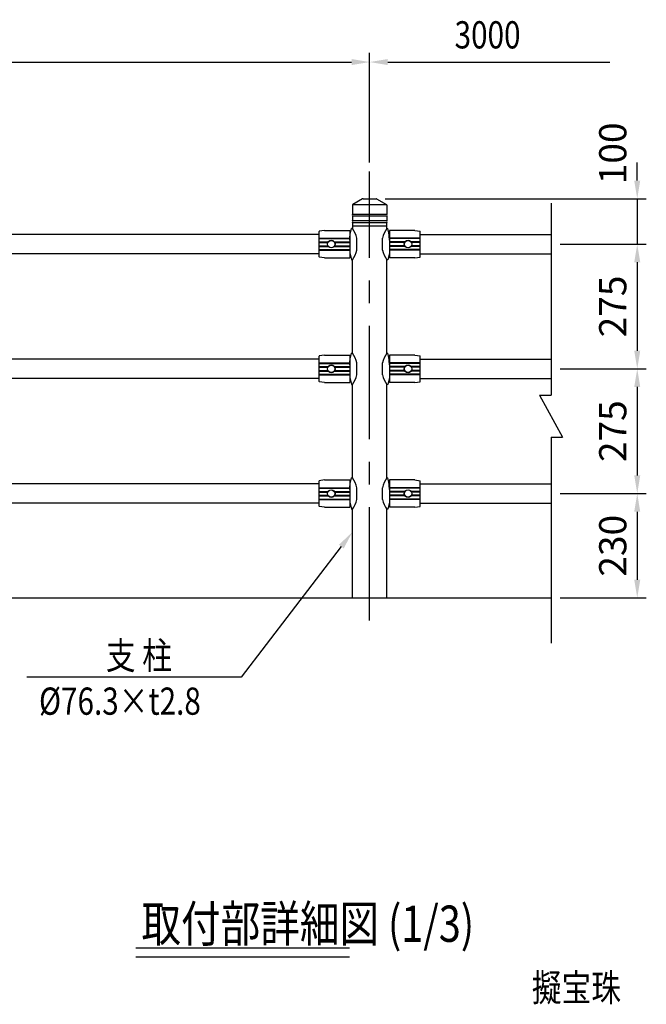
# Model space of a CAD drawing. Extents: x 50 to 7400, y 68 to 5340.
# Drawn here: x 2998 to 4379, y 2906 to 5076 of the extents above; entities that cross this region are included whole.
import ezdxf
from ezdxf.enums import TextEntityAlignment as Align

# ---------------------------------------------------------------- set-up
doc = ezdxf.new("R2010")
doc.units = 0
doc.header["$LTSCALE"] = 200
doc.header["$MEASUREMENT"] = 0
doc.header["$PDMODE"] = 33
doc.header["$PDSIZE"] = 5
doc.linetypes.add('CENTER', pattern=[2, 1.25, -0.25, 0.25, -0.25])
doc.layers.get('DEFPOINTS').update_dxf_attribs({"linetype": 'CONTINUOUS'})
for name, color, linetype in [('CENTER', 3, 'CENTER'), ('MOJI', 6, 'CONTINUOUS'), ('MOJI2', 1, 'CONTINUOUS'), ('SJC', 1, 'CONTINUOUS'), ('SJC2', 7, 'CONTINUOUS'), ('SUNPOU', 4, 'CONTINUOUS')]:
    doc.layers.add(name, color=color, linetype=linetype)
doc.styles.add('EXT08', font='ROMANS', dxfattribs={"width": 0.8, "bigfont": 'EXTFONT'})
doc.styles.get("Standard").update_dxf_attribs({"font": 'ROMANS.SHX', "bigfont": 'BIGFONT.SHX'})
doc.dimstyles.new('SJC', dxfattribs={"dimtxt": 0.18, "dimasz": 0.18, "dimexe": 0.18, "dimexo": 0.0625, "dimgap": 0.09, "dimtad": 0, "dimtih": 1, "dimtoh": 1, "dimdec": 4, "dimzin": 0, "dimdsep": 46, "dimtxsty": 'STANDARD', "dimcen": 0.09, "dimadec": 0, "dimazin": 0, "dimtfac": 1, "dimtdec": 4, "dimtofl": 0, "dimtmove": 0, "dimatfit": 3, "dimfxl": 1, "dimtolj": 1, "dimtzin": 0, "dimarcsym": 0})

# ---------------------------------------------------------------- blocks, each defined once
blk = doc.blocks.new('*D2')
at = {"layer": 'DEFPOINTS', "color": 0}
for p in [(3769.3, 4983), (769.3, 4741.7), (3769.3, 4741.7)]:
    blk.add_point(p, dxfattribs=at)
at = {"layer": 'SUNPOU', "lineweight": -2}
for p, q in [((769.3, 4761.7), (769.3, 5003)), ((3769.3, 4761.7), (3769.3, 5003)), ((809.3, 4983), (3729.3, 4983))]:
    blk.add_line(p, q, dxfattribs=at)
at = {"layer": 'SUNPOU'}
for points in [[(809.3, 4989.7), (809.3, 4976.3), (769.3, 4983)], [(3729.3, 4989.7), (3729.3, 4976.3), (3769.3, 4983)]]:
    blk.add_solid(points, dxfattribs=at)
at = {"layer": 'SUNPOU', "insert": (2269.3, 5037), "char_height": 60, "attachment_point": 5, "style": 'EXT08'}
blk.add_mtext('\\A1;3000', dxfattribs=at)
blk = doc.blocks.new('*D6')
at = {"layer": 'DEFPOINTS', "color": 0}
for p in [(3783.8, 4681.7), (4169.3, 4581.7), (4359.3, 4581.7)]:
    blk.add_point(p, dxfattribs=at)
at = {"layer": 'SUNPOU', "lineweight": -2}
for p, q in [((4359.3, 4721.7), (4359.3, 4761.7)), ((3803.8, 4681.7), (4379.3, 4681.7)), ((4359.3, 4681.7), (4359.3, 4581.7)), ((4189.3, 4581.7), (4379.3, 4581.7)), ((4359.3, 4541.7), (4359.3, 4501.7))]:
    blk.add_line(p, q, dxfattribs=at)
at = {"layer": 'SUNPOU'}
for points in [[(4352.6, 4721.7), (4365.9, 4721.7), (4359.3, 4681.7)], [(4352.6, 4541.7), (4365.9, 4541.7), (4359.3, 4581.7)]]:
    blk.add_solid(points, dxfattribs=at)
at = {"layer": 'SUNPOU', "insert": (4305.3, 4781.7), "char_height": 60, "attachment_point": 5, "rotation": 90, "style": 'EXT08'}
blk.add_mtext('\\A1;100', dxfattribs=at)
blk = doc.blocks.new('*D3')
at = {"layer": 'DEFPOINTS', "color": 0}
for p in [(4169.3, 4581.7), (4169.3, 4306.7), (4359.3, 4306.7)]:
    blk.add_point(p, dxfattribs=at)
at = {"layer": 'SUNPOU', "lineweight": -2}
for p, q in [((4189.3, 4581.7), (4379.3, 4581.7)), ((4359.3, 4541.7), (4359.3, 4346.7)), ((4189.3, 4306.7), (4379.3, 4306.7))]:
    blk.add_line(p, q, dxfattribs=at)
at = {"layer": 'SUNPOU'}
for points in [[(4352.6, 4541.7), (4365.9, 4541.7), (4359.3, 4581.7)], [(4352.6, 4346.7), (4365.9, 4346.7), (4359.3, 4306.7)]]:
    blk.add_solid(points, dxfattribs=at)
at = {"layer": 'SUNPOU', "insert": (4305.3, 4444.2), "char_height": 60, "attachment_point": 5, "rotation": 90, "style": 'EXT08'}
blk.add_mtext('\\A1;275', dxfattribs=at)
blk = doc.blocks.new('*D5')
at = {"layer": 'DEFPOINTS', "color": 0}
for p in [(4169.3, 4306.7), (4199.3, 4031.7), (4359.3, 4031.7)]:
    blk.add_point(p, dxfattribs=at)
at = {"layer": 'SUNPOU', "lineweight": -2}
for p, q in [((4189.3, 4306.7), (4379.3, 4306.7)), ((4359.3, 4266.7), (4359.3, 4071.7)), ((4219.3, 4031.7), (4379.3, 4031.7))]:
    blk.add_line(p, q, dxfattribs=at)
at = {"layer": 'SUNPOU'}
for points in [[(4352.6, 4266.7), (4365.9, 4266.7), (4359.3, 4306.7)], [(4352.6, 4071.7), (4365.9, 4071.7), (4359.3, 4031.7)]]:
    blk.add_solid(points, dxfattribs=at)
at = {"layer": 'SUNPOU', "insert": (4305.3, 4169.2), "char_height": 60, "attachment_point": 5, "rotation": 90, "style": 'EXT08'}
blk.add_mtext('\\A1;275', dxfattribs=at)
blk = doc.blocks.new('*D4')
at = {"layer": 'DEFPOINTS', "color": 0}
for p in [(4169.3, 4031.7), (4169.3, 3801.7), (4359.3, 3801.7)]:
    blk.add_point(p, dxfattribs=at)
at = {"layer": 'SUNPOU', "lineweight": -2}
for p, q in [((4189.3, 4031.7), (4379.3, 4031.7)), ((4359.3, 3991.7), (4359.3, 3841.7)), ((4189.3, 3801.7), (4379.3, 3801.7))]:
    blk.add_line(p, q, dxfattribs=at)
at = {"layer": 'SUNPOU'}
for points in [[(4352.6, 3991.7), (4365.9, 3991.7), (4359.3, 4031.7)], [(4352.6, 3841.7), (4365.9, 3841.7), (4359.3, 3801.7)]]:
    blk.add_solid(points, dxfattribs=at)
at = {"layer": 'SUNPOU', "insert": (4305.3, 3916.7), "char_height": 60, "attachment_point": 5, "rotation": 90, "style": 'EXT08'}
blk.add_mtext('\\A1;230', dxfattribs=at)

msp = doc.modelspace()

# ---------------------------------------------------------------- linework, layer by layer
at = {"layer": 'CENTER'}
msp.add_line((3769.279, 3751.651), (3769.279, 4741.651), dxfattribs=at)
at = {"layer": 'MOJI'}
for p, q in [((3706.813, 3914.89), (3486.129, 3626.651)), ((3486.129, 3626.651), (3013.66, 3626.651))]:
    msp.add_line(p, q, dxfattribs=at)
msp.add_solid([(3701.519, 3918.943), (3712.106, 3910.838), (3731.129, 3946.651)], dxfattribs=at)
at = {"layer": 'MOJI2'}
for p, q in [((3254.102, 3030.128), (3724.873, 3030.128)), ((3254.102, 3010.128), (3724.873, 3010.128))]:
    msp.add_line(p, q, dxfattribs=at)
at = {"layer": 'SJC'}
for p, q in [((3731.129, 4667.48), (3731.129, 4647.651)), ((3731.507, 4668.651), (3807.051, 4668.651)), ((3753.823, 4681.394), (3732.15, 4669.224)), ((3754.802, 4681.651), (3783.756, 4681.651)), ((3784.735, 4681.394), (3806.408, 4669.224)), ((3807.429, 4667.48), (3807.429, 4647.651)), ((3731.129, 4643.651), (3731.129, 4633.651)), ((3731.129, 4629.651), (3731.129, 4616.151)), ((3807.429, 4643.651), (3807.429, 4633.651)), ((3807.429, 4616.151), (3807.429, 4629.651)), ((3657.629, 4603.001), (880.929, 4603.001)), ((3880.929, 4603.001), (4169.279, 4603.001)), ((3657.629, 4560.301), (880.929, 4560.301)), ((3880.929, 4560.301), (4169.279, 4560.301)), ((3731.129, 4341.151), (3731.129, 4547.151)), ((3807.429, 4341.151), (3807.429, 4547.151)), ((3657.629, 4328.001), (880.929, 4328.001)), ((3880.929, 4328.001), (4169.279, 4328.001)), ((3657.629, 4285.301), (880.929, 4285.301)), ((3880.929, 4285.301), (4169.279, 4285.301)), ((3731.129, 4066.151), (3731.129, 4272.151)), ((3807.429, 4066.151), (3807.429, 4272.151)), ((3657.629, 4053.001), (880.929, 4053.001)), ((3880.929, 4053.001), (4169.279, 4053.001)), ((3657.629, 4010.301), (880.929, 4010.301)), ((3731.129, 3801.651), (3731.129, 3997.151)), ((3807.429, 3801.651), (3807.429, 3997.151)), ((3880.929, 4010.301), (4169.279, 4010.301)), ((469.279, 3801.651), (4169.279, 3801.651))]:
    msp.add_line(p, q, dxfattribs=at)
for centre, radius, start, end in [((3733.129, 4667.48), 2, 119.31661, 180), ((3754.802, 4679.651), 2, 90, 119.31661), ((3783.756, 4679.651), 2, 60.68339, 90), ((3805.429, 4667.48), 2, 0, 60.68339), ((3729.029, 4645.651), 2.9, 316.397181, 43.602819), ((3809.529, 4645.651), 2.9, 136.397181, 223.602819), ((3729.029, 4631.651), 2.9, 316.397181, 43.602819), ((3809.529, 4631.651), 2.9, 136.397181, 223.602819)]:
    msp.add_arc(centre, radius, start, end, dxfattribs=at)
at = {"layer": 'SJC2'}
for p, q in [((4169.279, 4672.088), (4169.279, 4248.919)), ((3731.129, 4647.651), (3807.429, 4647.651)), ((3731.129, 4643.651), (3807.429, 4643.651)), ((3731.129, 4633.651), (3807.429, 4633.651)), ((3731.129, 4629.651), (3807.429, 4629.651)), ((3657.629, 4553.688), (3657.629, 4609.613)), ((3725.629, 4611.651), (3725.629, 4551.651)), ((3725.629, 4590.651), (3726.626, 4608.646)), ((3731.129, 4621.651), (3807.429, 4621.651)), ((3812.929, 4590.651), (3811.932, 4608.646)), ((3812.929, 4611.651), (3812.929, 4551.651)), ((3880.929, 4553.688), (3880.929, 4609.613)), ((3657.629, 4594.651), (3725.629, 4594.651)), ((3657.629, 4593.651), (3725.629, 4593.651)), ((3657.629, 4586.651), (3677.755, 4586.651)), ((3657.629, 4585.151), (3676.883, 4585.151)), ((3691.503, 4586.651), (3725.629, 4586.651)), ((3692.375, 4585.151), (3725.629, 4585.151)), ((3741.129, 4568.651), (3741.129, 4594.651)), ((3797.429, 4568.651), (3797.429, 4594.651)), ((3880.929, 4594.651), (3812.929, 4594.651)), ((3880.929, 4593.651), (3812.929, 4593.651)), ((3847.055, 4586.651), (3812.929, 4586.651)), ((3846.183, 4585.151), (3812.929, 4585.151)), ((3880.929, 4586.651), (3860.803, 4586.651)), ((3880.929, 4585.151), (3861.675, 4585.151)), ((3657.629, 4578.151), (3676.883, 4578.151)), ((3657.629, 4576.651), (3677.755, 4576.651)), ((3657.629, 4569.651), (3725.629, 4569.651)), ((3657.629, 4568.651), (3725.629, 4568.651)), ((3691.503, 4576.651), (3725.629, 4576.651)), ((3692.375, 4578.151), (3725.629, 4578.151)), ((3846.183, 4578.151), (3812.929, 4578.151)), ((3847.055, 4576.651), (3812.929, 4576.651)), ((3880.929, 4569.651), (3812.929, 4569.651)), ((3880.929, 4568.651), (3812.929, 4568.651)), ((3880.929, 4576.651), (3860.803, 4576.651)), ((3880.929, 4578.151), (3861.675, 4578.151)), ((3657.629, 4278.688), (3657.629, 4334.613)), ((3657.629, 4319.651), (3725.629, 4319.651)), ((3725.629, 4336.651), (3725.629, 4276.651)), ((3725.629, 4315.651), (3726.626, 4333.646)), ((3741.129, 4293.651), (3741.129, 4319.651)), ((3797.429, 4293.651), (3797.429, 4319.651)), ((3812.929, 4315.651), (3811.932, 4333.646)), ((3812.929, 4336.651), (3812.929, 4276.651)), ((3880.929, 4319.651), (3812.929, 4319.651)), ((3880.929, 4278.688), (3880.929, 4334.613)), ((3657.629, 4318.651), (3725.629, 4318.651)), ((3657.629, 4311.651), (3677.755, 4311.651)), ((3657.629, 4310.151), (3676.883, 4310.151)), ((3657.629, 4303.151), (3676.883, 4303.151)), ((3657.629, 4301.651), (3677.755, 4301.651)), ((3691.503, 4311.651), (3725.629, 4311.651)), ((3691.503, 4301.651), (3725.629, 4301.651)), ((3692.375, 4310.151), (3725.629, 4310.151)), ((3692.375, 4303.151), (3725.629, 4303.151)), ((3880.929, 4318.651), (3812.929, 4318.651)), ((3847.055, 4311.651), (3812.929, 4311.651)), ((3846.183, 4310.151), (3812.929, 4310.151)), ((3846.183, 4303.151), (3812.929, 4303.151)), ((3847.055, 4301.651), (3812.929, 4301.651)), ((3880.929, 4311.651), (3860.803, 4311.651)), ((3880.929, 4301.651), (3860.803, 4301.651)), ((3880.929, 4310.151), (3861.675, 4310.151)), ((3880.929, 4303.151), (3861.675, 4303.151)), ((3657.629, 4294.651), (3725.629, 4294.651)), ((3657.629, 4293.651), (3725.629, 4293.651)), ((3880.929, 4294.651), (3812.929, 4294.651)), ((3880.929, 4293.651), (3812.929, 4293.651)), ((4143.83, 4248.919), (4194.728, 4155.732)), ((4143.83, 4248.919), (4169.279, 4248.919)), ((4169.279, 4155.732), (4194.728, 4155.732)), ((4169.279, 4155.732), (4169.279, 3701.651)), ((3657.629, 4003.688), (3657.629, 4059.613)), ((3725.629, 4061.651), (3725.629, 4001.651)), ((3812.929, 4061.651), (3812.929, 4001.651)), ((3880.929, 4003.688), (3880.929, 4059.613)), ((3657.629, 4044.651), (3725.629, 4044.651)), ((3657.629, 4043.651), (3725.629, 4043.651)), ((3725.629, 4040.651), (3726.626, 4058.646)), ((3741.129, 4018.651), (3741.129, 4044.651)), ((3797.429, 4018.651), (3797.429, 4044.651)), ((3812.929, 4040.651), (3811.932, 4058.646)), ((3880.929, 4044.651), (3812.929, 4044.651)), ((3880.929, 4043.651), (3812.929, 4043.651)), ((3657.629, 4036.651), (3677.755, 4036.651)), ((3657.629, 4035.151), (3676.883, 4035.151)), ((3657.629, 4028.151), (3676.883, 4028.151)), ((3657.629, 4026.651), (3677.755, 4026.651)), ((3657.629, 4019.651), (3725.629, 4019.651)), ((3657.629, 4018.651), (3725.629, 4018.651)), ((3691.503, 4036.651), (3725.629, 4036.651)), ((3691.503, 4026.651), (3725.629, 4026.651)), ((3692.375, 4035.151), (3725.629, 4035.151)), ((3692.375, 4028.151), (3725.629, 4028.151)), ((3847.055, 4036.651), (3812.929, 4036.651)), ((3846.183, 4035.151), (3812.929, 4035.151)), ((3846.183, 4028.151), (3812.929, 4028.151)), ((3847.055, 4026.651), (3812.929, 4026.651)), ((3880.929, 4019.651), (3812.929, 4019.651)), ((3880.929, 4018.651), (3812.929, 4018.651)), ((3880.929, 4036.651), (3860.803, 4036.651)), ((3880.929, 4026.651), (3860.803, 4026.651)), ((3880.929, 4035.151), (3861.675, 4035.151)), ((3880.929, 4028.151), (3861.675, 4028.151))]:
    msp.add_line(p, q, dxfattribs=at)
at = {"layer": 'SJC2', "lineweight": 25}
for p, q in [((3669.629, 4611.651), (3658.063, 4610.108)), ((3669.629, 4611.651), (3725.629, 4611.651)), ((3725.629, 4608.651), (3726.626, 4608.651)), ((3726.363, 4603.902), (3729.129, 4616.151)), ((3731.129, 4616.151), (3729.129, 4616.151)), ((3807.429, 4616.151), (3809.429, 4616.151)), ((3812.195, 4603.902), (3809.429, 4616.151)), ((3812.929, 4608.651), (3811.932, 4608.651)), ((3868.929, 4611.651), (3812.929, 4611.651)), ((3868.929, 4611.651), (3880.495, 4610.108)), ((3725.629, 4562.651), (3729.129, 4547.151)), ((3812.929, 4562.651), (3809.429, 4547.151)), ((3669.629, 4551.651), (3658.063, 4553.193)), ((3669.629, 4551.651), (3725.629, 4551.651)), ((3725.629, 4554.651), (3727.436, 4554.651)), ((3729.129, 4547.151), (3731.129, 4547.151)), ((3809.429, 4547.151), (3807.429, 4547.151)), ((3812.929, 4554.651), (3811.123, 4554.651)), ((3868.929, 4551.651), (3812.929, 4551.651)), ((3868.929, 4551.651), (3880.495, 4553.193)), ((3726.363, 4328.902), (3729.129, 4341.151)), ((3731.129, 4341.151), (3729.129, 4341.151)), ((3807.429, 4341.151), (3809.429, 4341.151)), ((3812.195, 4328.902), (3809.429, 4341.151)), ((3669.629, 4336.651), (3658.063, 4335.108)), ((3669.629, 4336.651), (3725.629, 4336.651)), ((3725.629, 4333.651), (3726.626, 4333.651)), ((3812.929, 4333.651), (3811.932, 4333.651)), ((3868.929, 4336.651), (3812.929, 4336.651)), ((3868.929, 4336.651), (3880.495, 4335.108)), ((3669.629, 4276.651), (3658.063, 4278.193)), ((3669.629, 4276.651), (3725.629, 4276.651)), ((3725.629, 4287.651), (3729.129, 4272.151)), ((3725.629, 4279.651), (3727.436, 4279.651)), ((3812.929, 4287.651), (3809.429, 4272.151)), ((3812.929, 4279.651), (3811.123, 4279.651)), ((3868.929, 4276.651), (3812.929, 4276.651)), ((3868.929, 4276.651), (3880.495, 4278.193)), ((3729.129, 4272.151), (3731.129, 4272.151)), ((3809.429, 4272.151), (3807.429, 4272.151)), ((3669.629, 4061.651), (3658.063, 4060.108)), ((3669.629, 4061.651), (3725.629, 4061.651)), ((3726.363, 4053.902), (3729.129, 4066.151)), ((3731.129, 4066.151), (3729.129, 4066.151)), ((3807.429, 4066.151), (3809.429, 4066.151)), ((3812.195, 4053.902), (3809.429, 4066.151)), ((3868.929, 4061.651), (3812.929, 4061.651)), ((3868.929, 4061.651), (3880.495, 4060.108)), ((3725.629, 4058.651), (3726.626, 4058.651)), ((3812.929, 4058.651), (3811.932, 4058.651)), ((3669.629, 4001.651), (3658.063, 4003.193)), ((3669.629, 4001.651), (3725.629, 4001.651)), ((3725.629, 4012.651), (3729.129, 3997.151)), ((3725.629, 4004.651), (3727.436, 4004.651)), ((3729.129, 3997.151), (3731.129, 3997.151)), ((3809.429, 3997.151), (3807.429, 3997.151)), ((3812.929, 4012.651), (3809.429, 3997.151)), ((3812.929, 4004.651), (3811.123, 4004.651)), ((3868.929, 4001.651), (3812.929, 4001.651)), ((3868.929, 4001.651), (3880.495, 4003.193))]:
    msp.add_line(p, q, dxfattribs=at)
at = {"layer": 'SJC2'}
for centre, radius in [((3684.629, 4581.651), 8.5), ((3684.629, 4581.651), 8), ((3853.929, 4581.651), 8.5), ((3853.929, 4581.651), 8), ((3684.629, 4306.651), 8.5), ((3684.629, 4306.651), 8), ((3853.929, 4306.651), 8.5), ((3853.929, 4306.651), 8), ((3684.629, 4031.651), 8.5), ((3684.629, 4031.651), 8), ((3853.929, 4031.651), 8.5), ((3853.929, 4031.651), 8)]:
    msp.add_circle(centre, radius, dxfattribs=at)
at = {"layer": 'SJC2', "lineweight": 25}
for centre, start, end in [((3658.129, 4609.613), 97.594643, 180), ((3880.429, 4609.613), 0, 82.405357), ((3658.129, 4553.688), 180, 262.405357), ((3880.429, 4553.688), 277.594643, 0), ((3658.129, 4334.613), 97.594643, 180), ((3880.429, 4334.613), 0, 82.405357), ((3658.129, 4278.688), 180, 262.405357), ((3880.429, 4278.688), 277.594643, 0), ((3658.129, 4059.613), 97.594643, 180), ((3880.429, 4059.613), 0, 82.405357), ((3658.129, 4003.688), 180, 262.405357), ((3880.429, 4003.688), 277.594643, 0)]:
    msp.add_arc(centre, 0.5, start, end, dxfattribs=at)
at = {"layer": 'SJC2'}
for centre, start, end in [((3690.221, 4584.048), 11.764625, 38.123139), ((3848.337, 4584.048), 141.876861, 168.235375), ((3690.221, 4579.253), 321.876861, 348.235375), ((3848.337, 4579.253), 191.764625, 218.123139), ((3690.221, 4309.048), 11.764625, 38.123139), ((3848.337, 4309.048), 141.876861, 168.235375), ((3690.221, 4304.253), 321.876861, 348.235375), ((3848.337, 4304.253), 191.764625, 218.123139), ((3690.221, 4034.048), 11.764625, 38.123139), ((3848.337, 4034.048), 141.876861, 168.235375), ((3690.221, 4029.253), 321.876861, 348.235375), ((3848.337, 4029.253), 191.764625, 218.123139)]:
    msp.add_arc(centre, 52, start, end, dxfattribs=at)
at = {"layer": 'SUNPOU'}
msp.add_line((3809.279, 4983.001), (4299.129, 4983.001), dxfattribs=at)
msp.add_solid([(3809.279, 4989.667), (3809.279, 4976.334), (3769.279, 4983.001)], dxfattribs=at)

# ---------------------------------------------------------------- texts
at = {"layer": 'MOJI', "style": 'EXT08', "width": 0.8}
for s, p in [('支 柱', (3187.719, 3644.497)), ('%%c76.3×t2.8', (3040.219, 3544.127))]:
    msp.add_text(s, height=60, dxfattribs=at).set_placement(p)
msp.add_text('擬宝珠', height=60, dxfattribs=at).set_placement((4323.353, 2942.523), align=Align.MIDDLE_RIGHT)
at = {"layer": 'MOJI2', "style": 'EXT08', "width": 0.8}
msp.add_text('取付部詳細図 (1/3)', height=80, dxfattribs=at).set_placement((3266.149, 3043.476))
at = {"layer": 'SUNPOU', "style": 'EXT08', "width": 0.8}
msp.add_text('3000', height=60, dxfattribs=at).set_placement((4029.279, 5043.001), align=Align.MIDDLE_CENTER)

# ---------------------------------------------------------------- dimensions: what is measured, and where the dimension line sits
at = {"layer": 'SUNPOU'}
dim = msp.add_linear_dim(base=(3769.279, 4983.001), p1=(769.279, 4741.651), p2=(3769.279, 4741.651), dimstyle='SJC', override={"dimscale": 20, "dimtxt": 3, "dimasz": 2, "dimexe": 1, "dimexo": 1, "dimgap": 1.2, "dimtad": 1, "dimtih": 0, "dimtoh": 0, "dimdec": 1, "dimzin": 8, "dimtxsty": 'EXT08', "dimclrd": 256, "dimclre": 256, "dimclrt": 256, "dimaunit": 1, "dimtofl": 1, "dimtmove": 2}, dxfattribs=at)
dim.commit()
dim.dimension.update_dxf_attribs({"geometry": '*D2', "text_midpoint": (2269.279, 5037.001)})
dim = msp.add_linear_dim(base=(4359.279, 4581.651), p1=(3783.756, 4681.651), p2=(4169.279, 4581.651), angle=90, dimstyle='SJC', override={"dimscale": 20, "dimtxt": 3, "dimasz": 2, "dimexe": 1, "dimexo": 1, "dimgap": 1.2, "dimtad": 1, "dimtih": 0, "dimtoh": 0, "dimdec": 1, "dimrnd": 1, "dimzin": 8, "dimtxsty": 'EXT08', "dimclrd": 256, "dimclre": 256, "dimclrt": 256, "dimaunit": 1, "dimtofl": 1, "dimtmove": 2}, dxfattribs=at)
dim.commit()
dim.dimension.update_dxf_attribs({"geometry": '*D6', "text_midpoint": (4305.279, 4781.651), "dimtype": 160})
for base, p1, p2, picture, middle in [((4359.279, 4306.651), (4169.279, 4581.651), (4169.279, 4306.651), '*D3', (4305.279, 4444.151)), ((4359.279, 4031.651), (4169.279, 4306.651), (4199.279, 4031.651), '*D5', (4305.279, 4169.151)), ((4359.279, 3801.651), (4169.279, 4031.651), (4169.279, 3801.651), '*D4', (4305.279, 3916.651))]:
    dim = msp.add_linear_dim(base=base, p1=p1, p2=p2, angle=90, dimstyle='SJC', override={"dimscale": 20, "dimtxt": 3, "dimasz": 2, "dimexe": 1, "dimexo": 1, "dimgap": 1.2, "dimtad": 1, "dimtih": 0, "dimtoh": 0, "dimdec": 1, "dimzin": 8, "dimtxsty": 'EXT08', "dimclrd": 256, "dimclre": 256, "dimclrt": 256, "dimaunit": 1, "dimtofl": 1, "dimtmove": 2}, dxfattribs=at)
    dim.commit()
    dim.dimension.update_dxf_attribs({"geometry": picture, "text_midpoint": middle})

doc.saveas('drawing.dxf')
